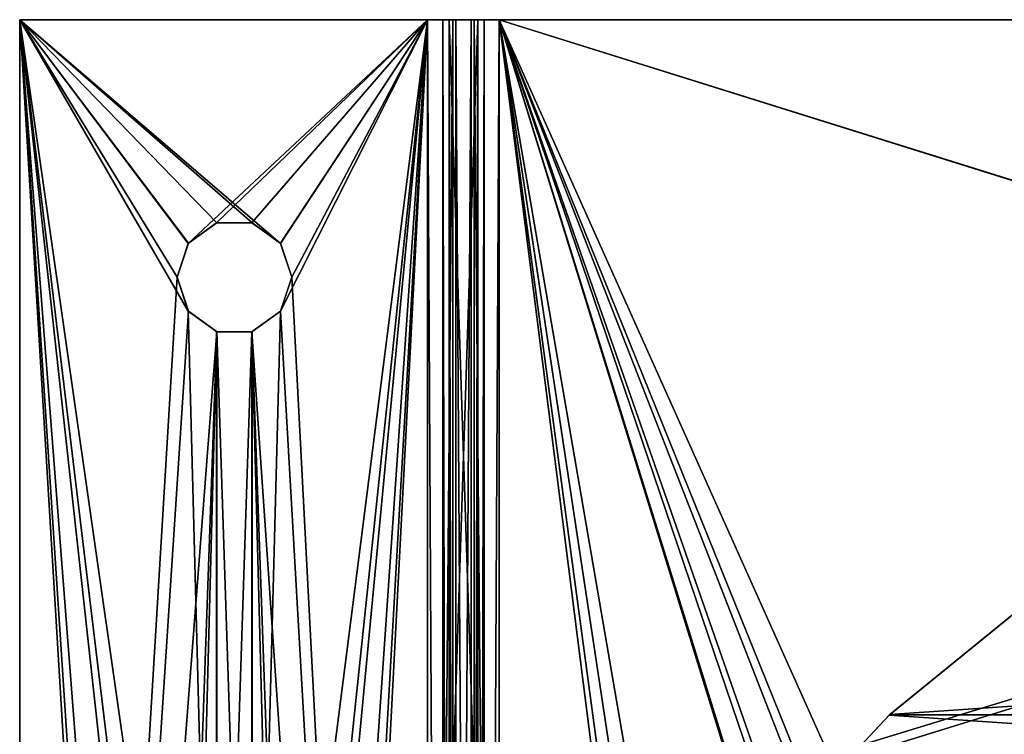
# Model space of a CAD drawing. Units: inches. Extents: x 64 to 322, y -46 to 176.
# Drawn here: x 64 to 132, y 126 to 176 of the extents above; entities that cross this region are included whole.
import ezdxf

# ---------------------------------------------------------------- set-up
doc = ezdxf.new("R2010")
doc.units = ezdxf.units.IN
doc.header["$MEASUREMENT"] = 0
doc.layers.add('969', color=7, linetype='Continuous')

msp = doc.modelspace()

# ---------------------------------------------------------------- linework, layer by layer
at = {"layer": '969', "color": 253, "linetype": 'Continuous', "true_color": 0x999999}
for points in [[(63.546, -24.45, 0.253), (63.546, 175.55, 0.253), (63.546, -24.45, -1.747), (63.546, -24.45, 0.253)], [(63.546, 175.55, 0.253), (63.546, 175.55, -1.747), (63.546, -24.45, -1.747), (63.546, 175.55, 0.253)], [(63.546, 175.55, 0.253), (92.046, 175.55, 0.253), (63.546, 175.55, -1.747), (63.546, 175.55, 0.253)], [(63.546, 175.55, -1.747), (92.046, 175.55, 0.253), (92.046, 175.55, -1.747), (63.546, 175.55, -1.747)], [(92.046, 175.55, 0.253), (63.546, 175.55, 0.253), (75.318, 159.912, 0.253), (92.046, 175.55, 0.253)], [(63.546, 175.55, 0.253), (63.546, -24.45, 0.253), (74.546, 157.55, 0.253), (63.546, 175.55, 0.253)], [(75.318, 159.912, 0.253), (63.546, 175.55, 0.253), (74.546, 157.55, 0.253), (75.318, 159.912, 0.253)], [(63.546, 175.55, -1.747), (92.046, 175.55, -1.747), (81.774, 159.912, -1.747), (63.546, 175.55, -1.747)], [(63.546, -24.45, -1.747), (63.546, 175.55, -1.747), (74.546, -6.45, -1.747), (63.546, -24.45, -1.747)], [(74.546, 157.55, -1.747), (63.546, 175.55, -1.747), (75.328, 159.927, -1.747), (74.546, 157.55, -1.747)], [(63.546, 175.55, -1.747), (74.546, 157.55, -1.747), (75.318, 155.189, -1.747), (63.546, 175.55, -1.747)], [(75.328, 159.927, -1.747), (63.546, 175.55, -1.747), (77.328, 161.36, -1.747), (75.328, 159.927, -1.747)], [(77.328, 161.36, -1.747), (63.546, 175.55, -1.747), (79.795, 161.35, -1.747), (77.328, 161.36, -1.747)], [(79.795, 161.35, -1.747), (63.546, 175.55, -1.747), (81.774, 159.912, -1.747), (79.795, 161.35, -1.747)], [(63.546, 175.55, -1.747), (75.318, 155.189, -1.747), (77.328, 79.36, -1.747), (63.546, 175.55, -1.747)], [(74.546, 75.55, -1.747), (63.546, 175.55, -1.747), (75.328, 77.927, -1.747), (74.546, 75.55, -1.747)], [(63.546, 175.55, -1.747), (74.546, 75.55, -1.747), (77.328, -2.64, -1.747), (63.546, 175.55, -1.747)], [(75.328, 77.927, -1.747), (63.546, 175.55, -1.747), (77.328, 79.36, -1.747), (75.328, 77.927, -1.747)], [(74.546, -6.45, -1.747), (63.546, 175.55, -1.747), (75.328, -4.073, -1.747), (74.546, -6.45, -1.747)], [(75.328, -4.073, -1.747), (63.546, 175.55, -1.747), (77.328, -2.64, -1.747), (75.328, -4.073, -1.747)], [(77.297, 161.35, 0.253), (92.046, 175.55, 0.253), (75.318, 159.912, 0.253), (77.297, 161.35, 0.253)], [(79.764, 161.36, 0.253), (92.046, 175.55, 0.253), (77.297, 161.35, 0.253), (79.764, 161.36, 0.253)], [(81.763, 159.927, 0.253), (92.046, 175.55, 0.253), (79.764, 161.36, 0.253), (81.763, 159.927, 0.253)], [(92.046, 175.55, 0.253), (81.774, 155.189, 0.253), (79.764, 79.36, 0.253), (92.046, 175.55, 0.253)], [(92.046, 175.55, 0.253), (82.546, 75.55, 0.253), (79.764, -2.64, 0.253), (92.046, 175.55, 0.253)], [(81.763, 77.927, 0.253), (92.046, 175.55, 0.253), (79.764, 79.36, 0.253), (81.763, 77.927, 0.253)], [(81.763, -4.073, 0.253), (92.046, 175.55, 0.253), (79.764, -2.64, 0.253), (81.763, -4.073, 0.253)], [(82.546, 157.55, 0.253), (92.046, 175.55, 0.253), (81.763, 159.927, 0.253), (82.546, 157.55, 0.253)], [(82.546, 75.55, 0.253), (92.046, 175.55, 0.253), (81.763, 77.927, 0.253), (82.546, 75.55, 0.253)], [(82.546, -6.45, 0.253), (92.046, 175.55, 0.253), (81.763, -4.073, 0.253), (82.546, -6.45, 0.253)], [(92.046, 175.55, 0.253), (82.546, 157.55, 0.253), (81.774, 155.189, 0.253), (92.046, 175.55, 0.253)], [(81.774, 159.912, -1.747), (92.046, 175.55, -1.747), (82.546, 157.55, -1.747), (81.774, 159.912, -1.747)], [(92.046, -24.45, 0.253), (92.046, 175.55, 0.253), (82.546, -6.45, 0.253), (92.046, -24.45, 0.253)], [(92.046, 175.55, -1.747), (92.046, -24.45, -1.747), (82.546, 157.55, -1.747), (92.046, 175.55, -1.747)], [(92.046, 175.55, 0.253), (93.107, 175.55, 0.692), (92.046, 175.55, -1.747), (92.046, 175.55, 0.253)], [(92.046, 175.55, -1.747), (93.107, 175.55, 0.692), (93.799, 175.55, -1.276), (92.046, 175.55, -1.747)], [(92.046, 175.55, -1.747), (93.799, 175.55, -1.276), (92.046, -24.45, -1.747), (92.046, 175.55, -1.747)], [(93.799, 175.55, -1.276), (93.799, -24.45, -1.275), (92.046, -24.45, -1.747), (93.799, 175.55, -1.276)], [(93.107, 175.55, 0.692), (92.046, 175.55, 0.253), (93.107, -24.45, 0.692), (93.107, 175.55, 0.692)], [(93.107, -24.45, 0.692), (92.046, 175.55, 0.253), (92.046, -24.45, 0.253), (93.107, -24.45, 0.692)], [(93.107, 175.55, 0.692), (93.546, 175.55, 1.753), (93.799, 175.55, -1.276), (93.107, 175.55, 0.692)], [(93.546, -24.45, 1.753), (93.546, 175.55, 1.753), (93.107, 175.55, 0.692), (93.546, -24.45, 1.753)], [(93.546, -24.45, 1.753), (93.107, 175.55, 0.692), (93.107, -24.45, 0.692), (93.546, -24.45, 1.753)], [(93.546, 175.55, 54.753), (94.017, 175.55, 56.506), (93.546, 175.55, 39.253), (93.546, 175.55, 54.753)], [(94.017, 175.55, 56.506), (95.293, 175.55, 57.782), (93.546, 175.55, 39.253), (94.017, 175.55, 56.506)], [(93.546, 175.55, 39.253), (95.293, 175.55, 57.782), (95.546, 175.55, 54.753), (93.546, 175.55, 39.253)], [(93.546, 175.55, 39.253), (95.546, 175.55, 54.753), (95.546, 175.55, 39.253), (93.546, 175.55, 39.253)], [(93.546, 175.55, 1.753), (93.546, 175.55, 7.253), (95.546, 175.55, 7.253), (93.546, 175.55, 1.753)], [(93.799, 175.55, -1.276), (93.546, 175.55, 1.753), (95.546, 175.55, 7.253), (93.799, 175.55, -1.276)], [(93.546, -24.45, 54.753), (93.546, 175.55, 54.753), (93.546, -24.45, 39.253), (93.546, -24.45, 54.753)], [(93.546, 109.589, 38.464), (93.546, 175.55, 54.753), (93.546, 114.55, 39.253), (93.546, 109.589, 38.464)], [(93.546, 175.55, 54.753), (93.546, 109.589, 38.464), (93.546, 51.779, 28.157), (93.546, 175.55, 54.753)], [(93.546, 114.55, 39.253), (93.546, 175.55, 54.753), (93.546, 175.55, 39.253), (93.546, 114.55, 39.253)], [(93.546, -24.45, 39.253), (93.546, 175.55, 54.753), (93.546, 36.55, 39.253), (93.546, -24.45, 39.253)], [(93.546, 36.55, 39.253), (93.546, 175.55, 54.753), (93.546, 41.519, 38.461), (93.546, 36.55, 39.253)], [(93.546, 41.519, 38.461), (93.546, 175.55, 54.753), (93.546, 46.005, 36.16), (93.546, 41.519, 38.461)], [(93.546, 46.005, 36.16), (93.546, 175.55, 54.753), (93.546, 49.52, 32.622), (93.546, 46.005, 36.16)], [(93.546, 49.52, 32.622), (93.546, 175.55, 54.753), (93.546, 51.779, 28.157), (93.546, 49.52, 32.622)], [(93.546, 175.55, 1.753), (93.546, -24.45, 1.753), (93.546, 175.55, 7.253), (93.546, 175.55, 1.753)], [(93.546, 175.55, 7.253), (93.546, -24.45, 1.753), (93.546, 114.55, 7.253), (93.546, 175.55, 7.253)], [(94.017, 175.55, 56.506), (93.546, 175.55, 54.753), (94.017, -24.45, 56.506), (94.017, 175.55, 56.506)], [(94.017, -24.45, 56.506), (93.546, 175.55, 54.753), (93.546, -24.45, 54.753), (94.017, -24.45, 56.506)], [(93.546, 175.55, 7.253), (93.546, 114.55, 7.253), (95.546, 175.55, 7.253), (93.546, 175.55, 7.253)], [(95.546, 175.55, 7.253), (93.546, 114.55, 7.253), (95.546, 114.55, 7.253), (95.546, 175.55, 7.253)], [(93.546, 114.55, 39.253), (93.546, 175.55, 39.253), (95.546, 114.55, 39.253), (93.546, 114.55, 39.253)], [(93.546, 175.55, 39.253), (95.546, 175.55, 39.253), (95.546, 114.55, 39.253), (93.546, 175.55, 39.253)], [(95.074, 175.55, 0), (93.799, 175.55, -1.276), (95.546, 175.55, 7.253), (95.074, 175.55, 0)], [(93.799, 175.55, -1.276), (95.074, 175.55, 0), (93.799, -24.45, -1.275), (93.799, 175.55, -1.276)], [(95.074, 175.55, 0), (95.075, -24.45), (93.799, -24.45, -1.275), (95.074, 175.55, 0)], [(95.293, 175.55, 57.782), (94.017, 175.55, 56.506), (95.293, -24.45, 57.782), (95.293, 175.55, 57.782)], [(95.293, -24.45, 57.782), (94.017, 175.55, 56.506), (94.017, -24.45, 56.506), (95.293, -24.45, 57.782)], [(95.546, 175.55, 1.753), (95.074, 175.55, 0), (95.546, 175.55, 7.253), (95.546, 175.55, 1.753)], [(95.074, 175.55, 0), (95.546, 175.55, 1.753), (95.075, -24.45), (95.074, 175.55, 0)], [(95.546, 175.55, 1.753), (95.546, -24.45, 1.753), (95.075, -24.45), (95.546, 175.55, 1.753)], [(95.293, 175.55, 57.782), (97.046, 175.55, 58.253), (95.985, 175.55, 55.814), (95.293, 175.55, 57.782)], [(95.546, 175.55, 54.753), (95.293, 175.55, 57.782), (95.985, 175.55, 55.814), (95.546, 175.55, 54.753)], [(97.046, -24.45, 58.253), (97.046, 175.55, 58.253), (95.293, 175.55, 57.782), (97.046, -24.45, 58.253)], [(97.046, -24.45, 58.253), (95.293, 175.55, 57.782), (95.293, -24.45, 57.782), (97.046, -24.45, 58.253)], [(95.546, -24.45, 54.753), (95.546, 175.55, 54.753), (95.985, 175.55, 55.814), (95.546, -24.45, 54.753)], [(95.546, -24.45, 54.753), (95.985, 175.55, 55.814), (95.985, -24.45, 55.814), (95.546, -24.45, 54.753)], [(95.546, 175.55, 1.753), (95.546, 175.55, 7.253), (95.546, 114.55, 7.253), (95.546, 175.55, 1.753)], [(95.546, 175.55, 1.753), (95.546, 114.55, 7.253), (95.546, 46.005, 10.346), (95.546, 175.55, 1.753)], [(95.546, -24.45, 1.753), (95.546, 175.55, 1.753), (95.546, -24.45, 7.253), (95.546, -24.45, 1.753)], [(95.546, -24.45, 7.253), (95.546, 175.55, 1.753), (95.546, 36.55, 7.253), (95.546, -24.45, 7.253)], [(95.546, 36.55, 7.253), (95.546, 175.55, 1.753), (95.546, 41.519, 8.045), (95.546, 36.55, 7.253)], [(95.546, 41.519, 8.045), (95.546, 175.55, 1.753), (95.546, 46.005, 10.346), (95.546, 41.519, 8.045)], [(95.546, 175.55, 54.753), (95.546, -24.45, 54.753), (95.546, 175.55, 39.253), (95.546, 175.55, 54.753)], [(95.546, 175.55, 39.253), (95.546, -24.45, 54.753), (95.546, 114.55, 39.253), (95.546, 175.55, 39.253)], [(97.046, 175.55, 56.253), (97.046, -24.45, 56.253), (95.985, -24.45, 55.814), (97.046, 175.55, 56.253)], [(95.985, 175.55, 55.814), (97.046, 175.55, 56.253), (95.985, -24.45, 55.814), (95.985, 175.55, 55.814)], [(97.046, 175.55, 58.253), (97.046, 175.55, 56.253), (95.985, 175.55, 55.814), (97.046, 175.55, 58.253)], [(97.046, 175.55, 56.253), (288.046, 175.55, 56.253), (267.308, 122.306, 56.253), (97.046, 175.55, 56.253)], [(97.046, -24.45, 56.253), (97.046, 175.55, 56.253), (115.046, 33.55, 56.253), (97.046, -24.45, 56.253)], [(264.568, 123.05, 56.253), (97.046, 175.55, 56.253), (267.308, 122.306, 56.253), (264.568, 123.05, 56.253)], [(97.046, 175.55, 56.253), (264.568, 123.05, 56.253), (120.568, 123.05, 56.253), (97.046, 175.55, 56.253)], [(115.046, 33.55, 56.253), (97.046, 175.55, 56.253), (115.797, 36.324, 56.253), (115.046, 33.55, 56.253)], [(115.797, 36.324, 56.253), (97.046, 175.55, 56.253), (117.822, 38.328, 56.253), (115.797, 36.324, 56.253)], [(117.822, 38.328, 56.253), (97.046, 175.55, 56.253), (120.568, 39.05, 56.253), (117.822, 38.328, 56.253)], [(120.568, 39.05, 56.253), (97.046, 175.55, 56.253), (115.787, 114.794, 56.253), (120.568, 39.05, 56.253)], [(115.787, 114.794, 56.253), (97.046, 175.55, 56.253), (115.046, 117.55, 56.253), (115.787, 114.794, 56.253)], [(115.046, 117.55, 56.253), (97.046, 175.55, 56.253), (115.797, 120.324, 56.253), (115.046, 117.55, 56.253)], [(115.797, 120.324, 56.253), (97.046, 175.55, 56.253), (117.822, 122.328, 56.253), (115.797, 120.324, 56.253)], [(117.822, 122.328, 56.253), (97.046, 175.55, 56.253), (120.568, 123.05, 56.253), (117.822, 122.328, 56.253)], [(288.046, 175.55, 58.253), (97.046, 175.55, 58.253), (118.056, 123.554, 58.253), (288.046, 175.55, 58.253)], [(97.046, 175.55, 58.253), (97.046, -24.45, 58.253), (114.358, 119.538, 58.253), (97.046, 175.55, 58.253)], [(118.056, 123.554, 58.253), (97.046, 175.55, 58.253), (115.765, 121.953, 58.253), (118.056, 123.554, 58.253)], [(115.765, 121.953, 58.253), (97.046, 175.55, 58.253), (114.358, 119.538, 58.253), (115.765, 121.953, 58.253)], [(288.046, 175.55, 56.253), (97.046, 175.55, 56.253), (288.046, 175.55, 58.253), (288.046, 175.55, 56.253)], [(288.046, 175.55, 58.253), (97.046, 175.55, 56.253), (97.046, 175.55, 58.253), (288.046, 175.55, 58.253)], [(123.546, 124.55, 58.253), (288.046, 175.55, 58.253), (118.056, 123.554, 58.253), (123.546, 124.55, 58.253)], [(261.546, 124.55, 58.253), (288.046, 175.55, 58.253), (123.546, 124.55, 58.253), (261.546, 124.55, 58.253)], [(77.297, 161.35, 0.253), (75.318, 159.912, 0.253), (75.328, 159.927, -1.747), (77.297, 161.35, 0.253)], [(77.297, 161.35, 0.253), (75.328, 159.927, -1.747), (77.328, 161.36, -1.747), (77.297, 161.35, 0.253)], [(79.764, 161.36, 0.253), (77.297, 161.35, 0.253), (77.328, 161.36, -1.747), (79.764, 161.36, 0.253)], [(79.764, 161.36, 0.253), (77.328, 161.36, -1.747), (79.795, 161.35, -1.747), (79.764, 161.36, 0.253)], [(81.763, 159.927, 0.253), (79.764, 161.36, 0.253), (79.795, 161.35, -1.747), (81.763, 159.927, 0.253)], [(81.763, 159.927, 0.253), (79.795, 161.35, -1.747), (81.774, 159.912, -1.747), (81.763, 159.927, 0.253)], [(75.318, 159.912, 0.253), (74.546, 157.55, 0.253), (75.328, 159.927, -1.747), (75.318, 159.912, 0.253)], [(74.546, 157.55, 0.253), (74.546, 157.55, -1.747), (75.328, 159.927, -1.747), (74.546, 157.55, 0.253)], [(82.546, 157.55, 0.253), (81.763, 159.927, 0.253), (82.546, 157.55, -1.747), (82.546, 157.55, 0.253)], [(81.763, 159.927, 0.253), (81.774, 159.912, -1.747), (82.546, 157.55, -1.747), (81.763, 159.927, 0.253)], [(74.546, 157.55, 0.253), (63.546, -24.45, 0.253), (75.328, 155.174, 0.253), (74.546, 157.55, 0.253)], [(74.546, 157.55, 0.253), (75.328, 155.174, 0.253), (74.546, 157.55, -1.747), (74.546, 157.55, 0.253)], [(74.546, 157.55, -1.747), (75.328, 155.174, 0.253), (75.318, 155.189, -1.747), (74.546, 157.55, -1.747)], [(81.774, 155.189, 0.253), (82.546, 157.55, 0.253), (81.763, 155.174, -1.747), (81.774, 155.189, 0.253)], [(82.546, 157.55, 0.253), (82.546, 157.55, -1.747), (81.763, 155.174, -1.747), (82.546, 157.55, 0.253)], [(82.546, 157.55, -1.747), (92.046, -24.45, -1.747), (81.763, 155.174, -1.747), (82.546, 157.55, -1.747)], [(75.328, 155.174, 0.253), (63.546, -24.45, 0.253), (77.328, 153.74, 0.253), (75.328, 155.174, 0.253)], [(75.328, 155.174, 0.253), (77.297, 153.75, -1.747), (75.318, 155.189, -1.747), (75.328, 155.174, 0.253)], [(75.318, 155.189, -1.747), (77.297, 153.75, -1.747), (77.328, 79.36, -1.747), (75.318, 155.189, -1.747)], [(75.328, 155.174, 0.253), (77.328, 153.74, 0.253), (77.297, 153.75, -1.747), (75.328, 155.174, 0.253)], [(81.774, 155.189, 0.253), (79.795, 153.75, 0.253), (79.764, 79.36, 0.253), (81.774, 155.189, 0.253)], [(79.795, 153.75, 0.253), (81.763, 155.174, -1.747), (79.764, 153.74, -1.747), (79.795, 153.75, 0.253)], [(81.763, 155.174, -1.747), (92.046, -24.45, -1.747), (79.764, 153.74, -1.747), (81.763, 155.174, -1.747)], [(79.795, 153.75, 0.253), (81.774, 155.189, 0.253), (81.763, 155.174, -1.747), (79.795, 153.75, 0.253)], [(77.328, 153.74, 0.253), (63.546, -24.45, 0.253), (74.546, 75.55, 0.253), (77.328, 153.74, 0.253)], [(75.318, 77.912, 0.253), (77.328, 153.74, 0.253), (74.546, 75.55, 0.253), (75.318, 77.912, 0.253)], [(77.297, 79.35, 0.253), (77.328, 153.74, 0.253), (75.318, 77.912, 0.253), (77.297, 79.35, 0.253)], [(77.328, 153.74, 0.253), (79.764, 153.74, -1.747), (77.297, 153.75, -1.747), (77.328, 153.74, 0.253)], [(77.297, 153.75, -1.747), (79.764, 153.74, -1.747), (77.328, 79.36, -1.747), (77.297, 153.75, -1.747)], [(79.764, 79.36, 0.253), (77.328, 153.74, 0.253), (77.297, 79.35, 0.253), (79.764, 79.36, 0.253)], [(79.795, 153.75, 0.253), (77.328, 153.74, 0.253), (79.764, 79.36, 0.253), (79.795, 153.75, 0.253)], [(77.328, 153.74, 0.253), (79.795, 153.75, 0.253), (79.764, 153.74, -1.747), (77.328, 153.74, 0.253)], [(77.328, 79.36, -1.747), (79.764, 153.74, -1.747), (79.795, 79.35, -1.747), (77.328, 79.36, -1.747)], [(79.764, 153.74, -1.747), (92.046, -24.45, -1.747), (82.546, 75.55, -1.747), (79.764, 153.74, -1.747)], [(79.795, 79.35, -1.747), (79.764, 153.74, -1.747), (81.774, 77.912, -1.747), (79.795, 79.35, -1.747)], [(81.774, 77.912, -1.747), (79.764, 153.74, -1.747), (82.546, 75.55, -1.747), (81.774, 77.912, -1.747)], [(124.289, 126.956, 129.003), (134.874, 135.569, 129.003), (260.754, 127.002, 129.003), (124.289, 126.956, 129.003)], [(124.289, 126.956, 129.003), (124.338, 127.002, 137.003), (134.874, 135.569, 129.003), (124.289, 126.956, 129.003)], [(134.91, 135.594, 137.003), (124.338, 127.002, 137.003), (250.218, 135.569, 137.003), (134.91, 135.594, 137.003)], [(124.338, 127.002, 137.003), (134.91, 135.594, 137.003), (134.874, 135.569, 129.003), (124.338, 127.002, 137.003)], [(250.218, 135.569, 137.003), (124.338, 127.002, 137.003), (260.803, 126.956, 137.003), (250.218, 135.569, 137.003)], [(114.969, 116.976, 129.003), (124.289, 126.956, 129.003), (270.067, 117.044, 129.003), (114.969, 116.976, 129.003)], [(114.969, 116.976, 129.003), (115.024, 117.044, 137.003), (124.289, 126.956, 129.003), (114.969, 116.976, 129.003)], [(124.338, 127.002, 137.003), (115.024, 117.044, 137.003), (260.803, 126.956, 137.003), (124.338, 127.002, 137.003)], [(115.024, 117.044, 137.003), (124.338, 127.002, 137.003), (124.289, 126.956, 129.003), (115.024, 117.044, 137.003)], [(260.803, 126.956, 137.003), (115.024, 117.044, 137.003), (270.123, 116.976, 137.003), (260.803, 126.956, 137.003)], [(124.289, 126.956, 129.003), (260.754, 127.002, 129.003), (270.067, 117.044, 129.003), (124.289, 126.956, 129.003)]]:
    msp.add_3dface(points, dxfattribs=at)

doc.saveas('drawing.dxf')
